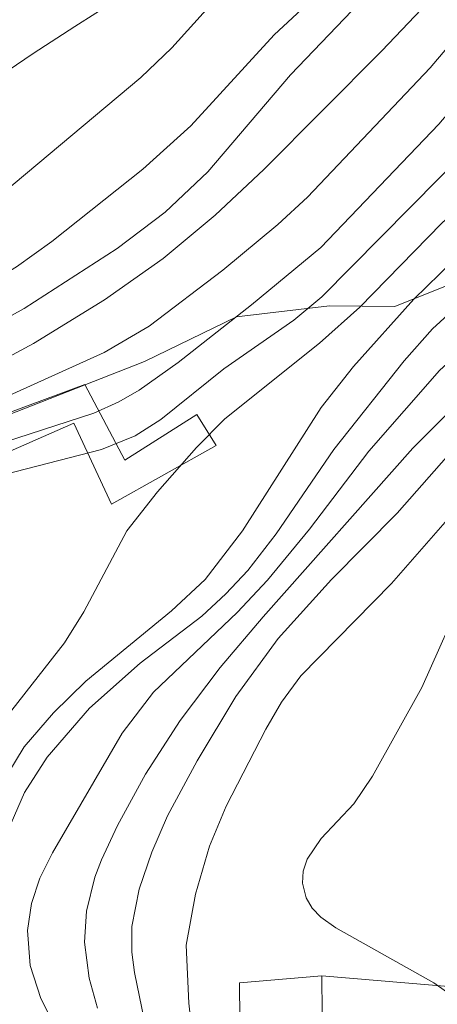
# Model space of a CAD drawing. Units: millimetres. Extents: x 420999 to 422002, y 4487499 to 4488001.
# Drawn here: x 421091 to 421108, y 4487603 to 4487643 of the extents above; entities that cross this region are included whole.
import ezdxf

# ---------------------------------------------------------------- set-up
doc = ezdxf.new("R2010")
doc.units = ezdxf.units.MM
doc.header["$MEASUREMENT"] = 0
for name, color, linetype, lineweight in [('f030026l_camino', 50, 'Continuous', 9), ('f050002l_curvanivel_cgn', 23, 'Continuous', 9), ('f050002l_curvanivel_mae', 213, 'Continuous', 9), ('f070047l_seto', 91, 'Continuous', 9), ('f070048l_alambrada', 7, 'ALAMBRADA_3', 9), ('f070057s_edificacionligera', 11, 'Continuous', 9), ('f070058l_elementoconstruido_bordillo', 30, 'Continuous', 9)]:
    doc.layers.add(name, color=color, linetype=linetype, lineweight=lineweight)
doc.linetypes.add('ALAMBRADA_3', pattern='A,6.1e-05,[1,alambrada_3.shx,S=1,R=0,X=0,Y=0],-6.119413', length=6.119474)

msp = doc.modelspace()

# ---------------------------------------------------------------- linework, layer by layer
at = {"layer": 'f030026l_camino'}
msp.add_polyline3d([(421118.442, 4487668.21, 640.304), (421117.361, 4487666.527, 640.275), (421116.257, 4487664.86, 640.243), (421115.13, 4487663.208, 640.207), (421113.969, 4487661.58, 640.167), (421112.754, 4487659.992, 640.119), (421111.475, 4487658.455, 640.062), (421110.152, 4487656.957, 639.999), (421108.816, 4487655.47, 639.938), (421107.476, 4487653.987, 639.879), (421106.122, 4487652.516, 639.822), (421104.72, 4487651.09, 639.772), (421103.248, 4487649.737, 639.73), (421101.713, 4487648.454, 639.695), (421100.128, 4487647.235, 639.667), (421098.508, 4487646.063, 639.643), (421096.859, 4487644.93, 639.624), (421095.189, 4487643.829, 639.608), (421093.508, 4487642.745, 639.594), (421091.831, 4487641.655, 639.581), (421090.17, 4487640.543, 639.569)], dxfattribs=at)
at = {"layer": 'f050002l_curvanivel_cgn'}
for points in [[(421127.447, 4487671.197, 643), (421124.28, 4487665.709, 643), (421121.377, 4487661.456, 643), (421118.891, 4487657.44, 643), (421116, 4487653.595, 643), (421113.568, 4487650.189, 643), (421111.987, 4487648.226, 643), (421105.861, 4487641.762, 643), (421101.105, 4487636.978, 643), (421099.149, 4487635.14, 643), (421097.053, 4487633.398, 643), (421094.7, 4487631.73, 643), (421091.833, 4487629.977, 643), (421088.622, 4487628.241, 643)], [(421124.474, 4487669.674, 642), (421121.692, 4487664.809, 642), (421117.34, 4487657.759, 642), (421113.685, 4487652.615, 642), (421112.232, 4487650.759, 642), (421110.474, 4487648.944, 642), (421106.514, 4487645.333, 642), (421102.187, 4487640.796, 642), (421098.858, 4487636.893, 642), (421097.137, 4487635.272, 642), (421095.209, 4487633.801, 642), (421091.458, 4487631.383, 642), (421089.045, 4487630.054, 642), (421084.543, 4487627.998, 642), (421083.151, 4487627.118, 642), (421078.85, 4487624.123, 642), (421077.212, 4487622.737, 642), (421070.574, 4487616.375, 642), (421067.497, 4487613.912, 642), (421059.549, 4487607.202, 642)], [(421129.031, 4487669.517, 644), (421126.279, 4487665.676, 644), (421122.552, 4487660.148, 644), (421119.71, 4487655.71, 644), (421114.521, 4487649.031, 644), (421107.808, 4487641.076, 644), (421102.862, 4487635.866, 644), (421101.674, 4487634.772, 644), (421099.462, 4487632.936, 644), (421096.49, 4487630.677, 644), (421094.676, 4487629.617, 644), (421088.88, 4487627, 644)], [(421121.601, 4487668.35, 641), (421118.928, 4487663.715, 641), (421117.34, 4487660.762, 641), (421116.135, 4487658.791, 641), (421113.93, 4487655.764, 641), (421111.856, 4487652.697, 641), (421110.201, 4487650.732, 641), (421104.844, 4487645.502, 641), (421101.523, 4487642.406, 641), (421098.177, 4487638.748, 641), (421096.242, 4487637.001, 641), (421092.576, 4487634.09, 641), (421091.154, 4487633.065, 641), (421088.708, 4487631.579, 641), (421084.889, 4487629.577, 641), (421080.841, 4487626.765, 641), (421077.292, 4487624.576, 641), (421076.248, 4487623.717, 641), (421071.8, 4487619.475, 641), (421066.062, 4487614.606, 641), (421062.409, 4487611.065, 641), (421061.428, 4487610.203, 641)], [(421132.749, 4487666.601, 646), (421131.313, 4487665.36, 646), (421129.94, 4487664.01, 646), (421128.397, 4487662.377, 646), (421126.953, 4487660.569, 646), (421122.283, 4487653.591, 646), (421118.058, 4487647.886, 646), (421114.682, 4487643.606, 646), (421112.918, 4487641.596, 646), (421109.371, 4487637.863, 646), (421103.439, 4487631.85, 646), (421102.318, 4487630.911, 646), (421099.499, 4487628.952, 646), (421096.966, 4487626.917, 646), (421095.933, 4487626.256, 646), (421094.569, 4487625.706, 646), (421089.825, 4487624.49, 646)], [(421135.454, 4487665.126, 647), (421133.148, 4487663.673, 647), (421131.831, 4487662.588, 647), (421130.588, 4487661.402, 647), (421128.27, 4487658.789, 647), (421122.791, 4487651.115, 647), (421117.238, 4487643.961, 647), (421115.112, 4487641.477, 647), (421112.864, 4487639.065, 647), (421108.266, 4487634.807, 647), (421104.967, 4487631.439, 647), (421103.351, 4487629.992, 647), (421099.542, 4487626.935, 647), (421098.403, 4487625.792, 647), (421096.826, 4487624.007, 647), (421095.592, 4487622.431, 647), (421093.869, 4487619.166, 647), (421093.082, 4487617.921, 647), (421090.96, 4487615.204, 647), (421089.863, 4487613.617, 647), (421088.691, 4487611.372, 647), (421086.912, 4487606.623, 647), (421084.699, 4487602.013, 647)], [(421135.493, 4487663.104, 648), (421133.91, 4487661.992, 648), (421132.847, 4487661.044, 648), (421131.335, 4487659.425, 648), (421129.631, 4487657.408, 648), (421128.53, 4487655.967, 648), (421125.553, 4487651.676, 648), (421122.522, 4487647.74, 648), (421119.954, 4487644.483, 648), (421116.653, 4487640.715, 648), (421114.576, 4487638.067, 648), (421113.301, 4487636.824, 648), (421110.667, 4487634.925, 648), (421109.245, 4487633.798, 648), (421107.15, 4487631.766, 648), (421104.721, 4487629.043, 648), (421103.419, 4487627.396, 648), (421100.252, 4487622.424, 648), (421098.742, 4487620.466, 648), (421097.392, 4487619.21, 648), (421093.951, 4487616.374, 648), (421092.639, 4487615.1, 648), (421091.464, 4487613.725, 648), (421090.449, 4487612.071, 648)], [(421134.963, 4487660.546, 649), (421133.752, 4487659.519, 649), (421132.053, 4487657.806, 649), (421130.738, 4487656.285, 649), (421129.603, 4487654.678, 649), (421126.769, 4487650.319, 649), (421125.809, 4487649.006, 649), (421120.046, 4487642.128, 649), (421115.752, 4487637.207, 649), (421114.65, 4487636.077, 649), (421113.369, 4487634.942, 649), (421109.759, 4487632.277, 649), (421107.897, 4487630.573, 649), (421106.762, 4487629.271, 649), (421103.93, 4487625.707, 649), (421101.604, 4487622.307, 649), (421100.467, 4487620.838, 649), (421099.586, 4487619.886, 649), (421098.609, 4487618.999, 649), (421096.131, 4487617.095, 649), (421094.097, 4487615.289, 649), (421092.382, 4487613.318, 649), (421091.472, 4487611.894, 649), (421090.809, 4487610.35, 649)], [(421135.813, 4487655.406, 651), (421134.294, 4487653.788, 651), (421128.426, 4487646.856, 651), (421126.567, 4487644.894, 651), (421122.434, 4487640.797, 651), (421118.882, 4487636.803, 651), (421114.075, 4487631.95, 651), (421109.629, 4487628.288, 651), (421107.103, 4487625.755, 651), (421101.083, 4487618.971, 651), (421099.351, 4487616.92, 651), (421097.744, 4487614.79, 651), (421096.348, 4487612.635, 651), (421095.221, 4487610.556, 651), (421094.573, 4487609.175, 651), (421094.305, 4487608.484, 651), (421093.965, 4487607.104, 651), (421093.894, 4487605.867, 651), (421094.075, 4487604.41, 651), (421094.408, 4487603.202, 651)], [(421135.3, 4487652.141, 652), (421130.87, 4487646.722, 652), (421125.864, 4487641.917, 652), (421118.783, 4487634.351, 652), (421116.084, 4487631.936, 652), (421110.825, 4487627.816, 652), (421109.247, 4487626.293, 652), (421106.477, 4487623.148, 652), (421103.828, 4487620.474, 652), (421101.686, 4487618.088, 652), (421099.989, 4487615.763, 652), (421098.43, 4487613.169, 652), (421097.235, 4487610.95, 652), (421096.603, 4487609.486, 652), (421096.094, 4487607.999, 652), (421095.801, 4487606.489, 652), (421095.8, 4487605.458, 652), (421095.897, 4487604.64, 652), (421096.793, 4487600.332, 652)], [(421137.349, 4487652.036, 653), (421134.412, 4487648.323, 653), (421131.999, 4487645.549, 653), (421130.832, 4487644.323, 653), (421124.161, 4487638.086, 653), (421120.135, 4487633.951, 653), (421115.233, 4487629.859, 653), (421111.601, 4487626.436, 653), (421106.242, 4487620.302, 653), (421102.595, 4487616.583, 653), (421101.818, 4487615.53, 653), (421101.186, 4487614.447, 653), (421099.598, 4487611.339, 653), (421098.925, 4487609.733, 653), (421098.353, 4487607.798, 653), (421097.982, 4487605.737, 653), (421098.09, 4487603.403, 653), (421098.993, 4487595.376, 653)], [(421135.754, 4487647.333, 654), (421131.66, 4487643.164, 654), (421126.743, 4487637.491, 654), (421125.801, 4487636.496, 654), (421122.087, 4487633.35, 654), (421118.939, 4487630.981, 654), (421117.188, 4487629.49, 654), (421110.853, 4487622.466, 654), (421109.781, 4487621.024, 654), (421109.259, 4487620.117, 654), (421107.472, 4487616.118, 654), (421105.487, 4487612.543, 654), (421104.736, 4487611.44, 654), (421103.42, 4487610.032, 654), (421102.851, 4487609.198, 654), (421102.698, 4487608.721, 654), (421102.666, 4487608.237, 654), (421102.811, 4487607.646, 654), (421103.057, 4487607.236, 654), (421103.408, 4487606.871, 654), (421104.003, 4487606.441, 654), (421107.946, 4487604.229, 654), (421109.064, 4487603.434, 654), (421110.151, 4487602.319, 654)]]:
    msp.add_polyline3d(points, dxfattribs=at)
at = {"layer": 'f050002l_curvanivel_mae'}
for points in [[(421114.297, 4487670.394, 640), (421112.63, 4487665.446, 640), (421111.038, 4487661.695, 640), (421109.569, 4487656.302, 640), (421108.887, 4487654.867, 640), (421107.822, 4487653.397, 640), (421102.641, 4487647.456, 640), (421100.186, 4487644.971, 640), (421097.41, 4487641.887, 640), (421096.163, 4487640.69, 640), (421090.606, 4487636.033, 640), (421087.934, 4487633.567, 640), (421086.657, 4487632.496, 640), (421081.311, 4487628.574, 640), (421079.846, 4487627.637, 640), (421076.827, 4487625.963, 640), (421075.627, 4487625.123, 640), (421068.795, 4487619.326, 640), (421063.129, 4487614.209, 640), (421058.781, 4487609.931, 640)], [(421129.361, 4487666.622, 645), (421127.926, 4487664.795, 645), (421125.542, 4487661.506, 645), (421122.432, 4487656.88, 645), (421120.828, 4487654.653, 645), (421114.627, 4487646.972, 645), (421110.418, 4487641.482, 645), (421108.153, 4487638.81, 645), (421103.403, 4487633.848, 645), (421100.619, 4487631.534, 645), (421097.657, 4487629.217, 645), (421096.093, 4487628.101, 645), (421095.273, 4487627.622, 645), (421094.272, 4487627.169, 645), (421088.591, 4487625.328, 645)], [(421124.066, 4487644.463, 650), (421118.24, 4487638.075, 650), (421116.393, 4487636.184, 650), (421113.782, 4487633.752, 650), (421110.331, 4487630.846, 650), (421108.18, 4487628.884, 650), (421105.338, 4487625.642, 650), (421102.946, 4487622.493, 650), (421101.255, 4487620.436, 650), (421100.038, 4487619.139, 650), (421096.671, 4487615.931, 650), (421095.411, 4487614.283, 650), (421092.6, 4487609.453, 650), (421092.091, 4487608.435, 650), (421091.753, 4487607.419, 650), (421091.596, 4487606.327, 650), (421091.709, 4487604.928, 650), (421092.128, 4487603.595, 650), (421093.675, 4487600.576, 650)]]:
    msp.add_polyline3d(points, dxfattribs=at)
at = {"layer": 'f070047l_seto'}
msp.add_polyline3d([(421080.451, 4487620.247, 646.6), (421079.201, 4487621.369, 646.6), (421085.085, 4487625.048, 646.6), (421093.908, 4487628.326, 643.434), (421095.509, 4487625.283, 646.981), (421098.41, 4487627.113, 647.207), (421099.191, 4487625.862, 651.948), (421094.972, 4487623.509, 646.981), (421093.459, 4487626.766, 646.981), (421086.427, 4487623.683, 646.6), (421080.451, 4487620.247, 646.6)], dxfattribs=at)
at = {"layer": 'f070048l_alambrada'}
msp.add_polyline3d([(421077.079, 4487620.077, 641.528), (421084.519, 4487624.628, 646.6), (421096.309, 4487629.248, 643.434), (421100.009, 4487631.048, 647.207), (421103.759, 4487631.487, 647.207), (421106.389, 4487631.467, 647.207), (421111.799, 4487633.637, 651.781), (421124.709, 4487640.417, 652.023), (421147.619, 4487649.997, 656.679), (421152.778, 4487642.587, 659.967)], dxfattribs=at)
at = {"layer": 'f070057s_edificacionligera'}
msp.add_polyline3d([(421103.445, 4487604.502, 658.944), (421100.136, 4487604.223, 658.944), (421100.183, 4487598.352, 658.944), (421102.327, 4487592.387, 658.944), (421105.636, 4487593.319, 658.944), (421103.492, 4487598.491, 658.944)], close=True, dxfattribs=at)
at = {"layer": 'f070058l_elementoconstruido_bordillo'}
msp.add_polyline3d([(421103.445, 4487604.502, 653.67), (421110.126, 4487603.938, 654.17), (421109.723, 4487601.59, 654.14), (421110.26, 4487599.912, 653.68), (421110.596, 4487599.442, 653.68), (421131.328, 4487612.366, 658.9), (421129.763, 4487614.577, 658.82), (421130.222, 4487616.465, 659.33), (421128.388, 4487620.321, 659.8), (421132.426, 4487622.443, 659.83)], dxfattribs=at)

doc.saveas('drawing.dxf')
